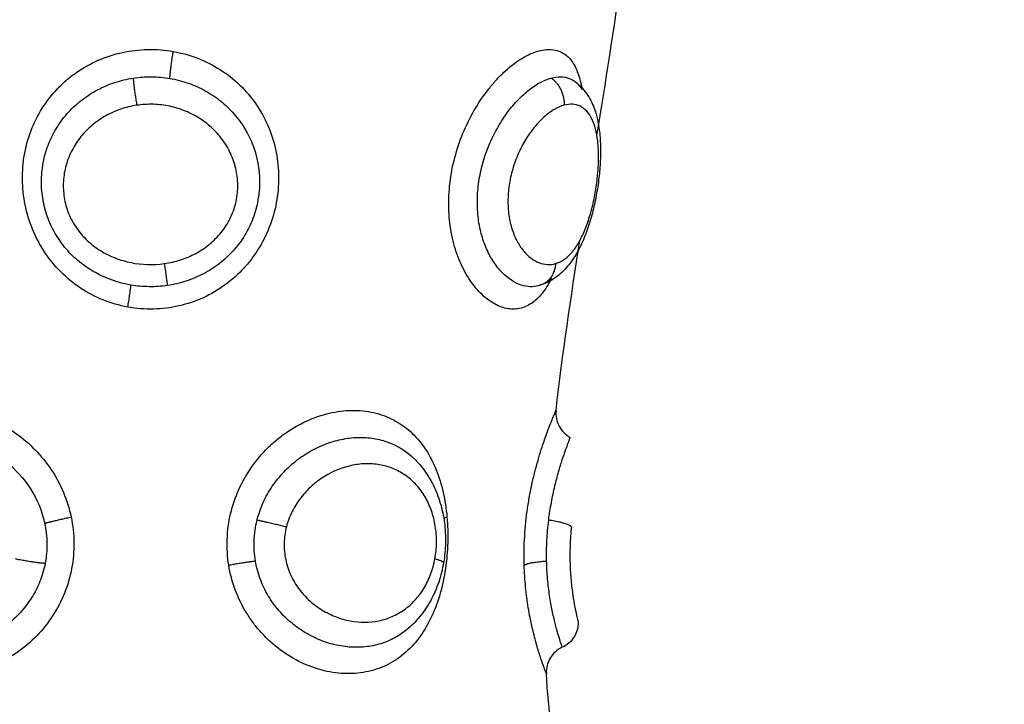
# Model space of a CAD drawing. Units: millimetres. Extents: x -0.1 to 18.7, y 0 to 16.6.
# Drawn here: x 9.4 to 9.4, y 5.4 to 5.4 of the extents above; entities that cross this region are included whole.
import ezdxf

# ---------------------------------------------------------------- set-up
doc = ezdxf.new("R2010")
doc.units = ezdxf.units.MM
doc.layers.add('DIASTASEIS', color=253, linetype='Continuous', lineweight=5)
doc.layers.add('Make2D$Visible$Curves', color=7, linetype='Continuous')
doc.layers.add('Make2D$Visible$Tangents', color=8, linetype='Continuous')
doc.styles.get("Standard").update_dxf_attribs({"font": 'ARIALN.TTF'})
doc.dimstyles.get("Standard").update_dxf_attribs({"dimtxt": 0.18, "dimasz": 0.15, "dimexe": 0.18, "dimexo": 0.0625, "dimgap": 0.09, "dimtad": 0, "dimtih": 1, "dimtoh": 1, "dimzin": 0, "dimdsep": 46, "dimtxsty": 'Standard', "dimblk": 'OBLIQUE', "dimcen": 0.09, "dimadec": 0, "dimazin": 0, "dimtfac": 1, "dimtofl": 0, "dimtmove": 0, "dimatfit": 3, "dimfxl": 1, "dimtolj": 1, "dimtzin": 0, "dimarcsym": 0})

# ---------------------------------------------------------------- blocks, each defined once
blk = doc.blocks.new('_Oblique')
at = {"color": 0, "linetype": 'ByBlock', "lineweight": -2, "transparency": 16777216}
blk.add_line((-0.5, -0.5), (0.5, 0.5), dxfattribs=at)
blk = doc.blocks.new('*D41')
at = {"layer": 'Defpoints', "color": 0}
for p in [(1.142592, 6.412332), (12.118327, 5.517332), (12.118327, 0.18)]:
    blk.add_point(p, dxfattribs=at)
at = {"layer": 'DIASTASEIS', "color": 0, "lineweight": -2}
for p, q in [((1.142592, 6.349832), (1.142592, 0)), ((12.118327, 5.454832), (12.118327, 0)), ((1.142592, 0.18), (6.298577, 0.18)), ((12.118327, 0.18), (6.962342, 0.18))]:
    blk.add_line(p, q, dxfattribs=at)
at = {"layer": 'DIASTASEIS', "color": 0, "linetype": 'ByBlock', "lineweight": -2, "xscale": 0.15, "yscale": 0.15, "zscale": 0.15, "rotation": 180}
blk.add_blockref('_Oblique', (1.142592, 0.18), dxfattribs=at)
at = {"layer": 'DIASTASEIS', "color": 0, "linetype": 'ByBlock', "lineweight": -2, "xscale": 0.15, "yscale": 0.15, "zscale": 0.15}
blk.add_blockref('_Oblique', (12.118327, 0.18), dxfattribs=at)
at = {"layer": 'DIASTASEIS', "color": 0, "insert": (6.630459, 0.18), "char_height": 0.18, "attachment_point": 5}
blk.add_mtext('\\A1;\\A1;11.00', dxfattribs=at)
blk = doc.blocks.new('*D42')
at = {"layer": 'Defpoints', "color": 0}
for p in [(2.639077, 8.284654), (2.639077, 5.964832), (10.118327, 5.047332)]:
    blk.add_point(p, dxfattribs=at)
at = {"layer": 'DIASTASEIS', "color": 0, "lineweight": -2}
for p, q in [((2.639077, 6.027332), (2.639077, 8.464654)), ((10.118327, 5.109832), (10.118327, 8.464654)), ((2.639077, 8.284654), (6.097836, 8.284654)), ((10.118327, 8.284654), (6.659568, 8.284654))]:
    blk.add_line(p, q, dxfattribs=at)
at = {"layer": 'DIASTASEIS', "color": 0, "linetype": 'ByBlock', "lineweight": -2, "xscale": 0.15, "yscale": 0.15, "zscale": 0.15, "rotation": 180}
blk.add_blockref('_Oblique', (2.639077, 8.284654), dxfattribs=at)
at = {"layer": 'DIASTASEIS', "color": 0, "linetype": 'ByBlock', "lineweight": -2, "xscale": 0.15, "yscale": 0.15, "zscale": 0.15}
blk.add_blockref('_Oblique', (10.118327, 8.284654), dxfattribs=at)
at = {"layer": 'DIASTASEIS', "color": 0, "insert": (6.378702, 8.284654), "char_height": 0.18, "attachment_point": 5}
blk.add_mtext('\\A1;\\A1;7.50', dxfattribs=at)
blk = doc.blocks.new('*D43')
at = {"layer": 'Defpoints', "color": 0}
for p in [(6.819685, 8.053878), (6.220327, 2.91782), (10.990867, 2.91782)]:
    blk.add_point(p, dxfattribs=at)
at = {"layer": 'DIASTASEIS', "color": 0, "lineweight": -2}
for p, q in [((6.882185, 8.053878), (11.170867, 8.053878)), ((10.990867, 8.053878), (10.990867, 5.667753)), ((10.990867, 2.91782), (10.990867, 5.303946)), ((6.282827, 2.91782), (11.170867, 2.91782))]:
    blk.add_line(p, q, dxfattribs=at)
at = {"layer": 'DIASTASEIS', "color": 0, "linetype": 'ByBlock', "lineweight": -2, "xscale": 0.15, "yscale": 0.15, "zscale": 0.15}
for p, rotation in [((10.990867, 8.053878), 90), ((10.990867, 2.91782), 270)]:
    blk.add_blockref('_Oblique', p, dxfattribs=dict(at, rotation=rotation))
at = {"layer": 'DIASTASEIS', "color": 0, "insert": (10.990867, 5.485849), "char_height": 0.18, "attachment_point": 5}
blk.add_mtext('\\A1;\\A1;5.10', dxfattribs=at)
blk = doc.blocks.new('_s036')
at = {"layer": 'Make2D$Visible$Curves', "lineweight": -3}
for points in [[(2048.183577, 10004.64977), (2048.181594, 10004.650093), (2048.179606, 10004.650409), (2048.177612, 10004.650675)], [(2048.193722, 10004.648258), (2048.191636, 10004.648494), (2048.189543, 10004.648806), (2048.187442, 10004.64914)], [(2048.181455, 10004.648745), (2048.181479, 10004.648807), (2048.181511, 10004.648865), (2048.181549, 10004.648921)], [(2048.207496, 10004.648364), (2048.206151, 10004.648132), (2048.204801, 10004.647982), (2048.203448, 10004.647899)], [(2048.1891, 10004.647659), (2048.189105, 10004.647643), (2048.18911, 10004.647626), (2048.189114, 10004.64761)], [(2048.19551, 10004.643018), (2048.19551, 10004.643018), (2048.195509, 10004.643017), (2048.195509, 10004.643017)]]:
    blk.add_open_spline(points, degree=3, dxfattribs=at)
for points, knots in [([(2048.181549, 10004.648921), (2048.181644, 10004.649059), (2048.181758, 10004.649181), (2048.181886, 10004.649287), (2048.182046, 10004.649419), (2048.182224, 10004.649524), (2048.182413, 10004.649607), (2048.182504, 10004.649646), (2048.182598, 10004.649681), (2048.182693, 10004.649711), (2048.18272, 10004.64972), (2048.182747, 10004.649728), (2048.182774, 10004.649736), (2048.18284, 10004.649755), (2048.182907, 10004.649772), (2048.182975, 10004.649787), (2048.183163, 10004.64983), (2048.183359, 10004.649859), (2048.183563, 10004.649877), (2048.18376, 10004.649895), (2048.183964, 10004.649903), (2048.184174, 10004.649902), (2048.184381, 10004.649901), (2048.184596, 10004.649891), (2048.184812, 10004.649873), (2048.185025, 10004.649855), (2048.185242, 10004.64983), (2048.185459, 10004.649797), (2048.185568, 10004.64978), (2048.185678, 10004.649762), (2048.185787, 10004.649742), (2048.185896, 10004.649722), (2048.186003, 10004.6497), (2048.186111, 10004.649676), (2048.186328, 10004.649628), (2048.186539, 10004.649574), (2048.186744, 10004.649511), (2048.186954, 10004.649448), (2048.187155, 10004.649377), (2048.187346, 10004.649298), (2048.187543, 10004.649217), (2048.18773, 10004.649127), (2048.187903, 10004.649027), (2048.187992, 10004.648976), (2048.188077, 10004.648922), (2048.188159, 10004.648866), (2048.188166, 10004.648861), (2048.188174, 10004.648855), (2048.188183, 10004.648849), (2048.188258, 10004.648796), (2048.18833, 10004.648741), (2048.188398, 10004.648683), (2048.188477, 10004.648616), (2048.188551, 10004.648546), (2048.188621, 10004.648472), (2048.188691, 10004.648396), (2048.188757, 10004.648317), (2048.188816, 10004.648233), (2048.188941, 10004.648057), (2048.189038, 10004.647865), (2048.1891, 10004.647659)], [0.036829, 0.036829, 0.036829, 0.036829, 0.667823, 0.667823, 0.667823, 1.45697, 1.45697, 1.45697, 1.832908, 1.832908, 1.832908, 1.938555, 1.938555, 1.938555, 2.19429, 2.19429, 2.19429, 2.898071, 2.898071, 2.898071, 3.577625, 3.577625, 3.577625, 4.247649, 4.247649, 4.247649, 4.907603, 4.907603, 4.907603, 5.240369, 5.240369, 5.240369, 5.572233, 5.572233, 5.572233, 6.241902, 6.241902, 6.241902, 6.928273, 6.928273, 6.928273, 7.636447, 7.636447, 7.636447, 8.000002, 8.000002, 8.000002, 8.034807, 8.034807, 8.034807, 8.3706, 8.3706, 8.3706, 8.754936, 8.754936, 8.754936, 9.14667, 9.14667, 9.14667, 9.964794, 9.964794, 9.964794, 9.964794]), ([(2048.18046, 10004.648392), (2048.180515, 10004.648526), (2048.1806, 10004.648648), (2048.180826, 10004.648856), (2048.180966, 10004.648943), (2048.181297, 10004.649088), (2048.181491, 10004.649146), (2048.181757, 10004.649199), (2048.181812, 10004.649209), (2048.181869, 10004.649217)], [0, 0, 0, 0, 0.949612, 0.949612, 1.899224, 1.899224, 2.848836, 2.848836, 3.092606, 3.092606, 3.092606, 3.092606]), ([(2048.181557, 10004.648932), (2048.181579, 10004.648963), (2048.181603, 10004.648993), (2048.181696, 10004.649094), (2048.181776, 10004.649159), (2048.181869, 10004.649217)], [-10.7982077, -10.7982077, -10.7982077, -10.7982077, -10.5539559, -10.5539559, -9.9413196, -9.9413196, -9.9413196, -9.9413196]), ([(2048.193722, 10004.648258), (2048.193921, 10004.648235), (2048.194123, 10004.648273), (2048.194301, 10004.648367), (2048.194479, 10004.648461), (2048.194624, 10004.648607), (2048.194718, 10004.648784)], [0.000567, 0.000567, 0.000567, 0.000567, 0.608075, 0.608075, 0.608075, 1.216181, 1.216181, 1.216181, 1.216181]), ([(2048.197779, 10004.647985), (2048.197556, 10004.648013), (2048.197335, 10004.648047), (2048.196915, 10004.648123), (2048.196716, 10004.648166), (2048.196335, 10004.648256), (2048.196155, 10004.648304), (2048.195827, 10004.648397), (2048.195677, 10004.648444), (2048.195404, 10004.648532), (2048.195283, 10004.648574), (2048.195076, 10004.648648), (2048.194989, 10004.64868), (2048.19485, 10004.648733), (2048.194798, 10004.648753), (2048.194734, 10004.648778), (2048.194718, 10004.648784), (2048.194718, 10004.648784)], [-11.087193, -11.087193, -11.087193, -11.087193, -10.394243, -10.394243, -9.701294, -9.701294, -9.008344, -9.008344, -8.315395, -8.315395, -7.622445, -7.622445, -6.929496, -6.929496, -6.236546, -6.236546, -5.60096, -5.60096, -5.60096, -5.60096]), ([(2048.198027, 10004.648823), (2048.198246, 10004.648801), (2048.198473, 10004.648784), (2048.198932, 10004.648768), (2048.199157, 10004.648767), (2048.199599, 10004.64878), (2048.199808, 10004.648794), (2048.200198, 10004.64883), (2048.200382, 10004.648853), (2048.200707, 10004.648901), (2048.200852, 10004.648926), (2048.201103, 10004.648975), (2048.201207, 10004.648997), (2048.201376, 10004.649035), (2048.20144, 10004.64905), (2048.201524, 10004.649071), (2048.201546, 10004.649076), (2048.201546, 10004.649076)], [0, 0, 0, 0, 0.685963, 0.685963, 1.371926, 1.371926, 2.057889, 2.057889, 2.743852, 2.743852, 3.429815, 3.429815, 4.115778, 4.115778, 4.801741, 4.801741, 5.487704, 5.487704, 5.487704, 5.487704]), ([(2048.201546, 10004.649076), (2048.201739, 10004.649079), (2048.201929, 10004.649027), (2048.202092, 10004.648924), (2048.202261, 10004.648819), (2048.202394, 10004.648667), (2048.202475, 10004.648487)], [0.000095, 0.000095, 0.000095, 0.000095, 0.583366, 0.583366, 0.583366, 1.182358, 1.182358, 1.182358, 1.182358]), ([(2048.181443, 10004.64807), (2048.181409, 10004.648195), (2048.181393, 10004.648315), (2048.181397, 10004.64854), (2048.181417, 10004.648646), (2048.181455, 10004.648745)], [-1.36547, -1.36547, -1.36547, -1.36547, -0.682735, -0.682735, 0, 0, 0, 0]), ([(2048.202475, 10004.648487), (2048.202558, 10004.648301), (2048.202696, 10004.648146), (2048.20287, 10004.648041), (2048.203043, 10004.647936), (2048.203245, 10004.647886), (2048.203448, 10004.647899)], [0.00003, 0.00003, 0.00003, 0.00003, 0.613752, 0.613752, 0.613752, 1.22733, 1.22733, 1.22733, 1.22733]), ([(2048.189903, 10004.646246), (2048.189847, 10004.646081), (2048.189759, 10004.645918), (2048.189525, 10004.645599), (2048.189376, 10004.645442), (2048.189027, 10004.645148), (2048.188827, 10004.645012), (2048.188378, 10004.644766), (2048.188129, 10004.644657), (2048.187603, 10004.644481), (2048.187321, 10004.644411), (2048.186734, 10004.644317), (2048.186433, 10004.644292), (2048.185818, 10004.644287), (2048.185501, 10004.644309), (2048.184879, 10004.644395), (2048.184571, 10004.64446), (2048.183961, 10004.644632), (2048.183661, 10004.644739), (2048.183092, 10004.644984), (2048.18282, 10004.645123), (2048.182299, 10004.645433), (2048.182059, 10004.645598), (2048.181729, 10004.64586), (2048.181623, 10004.645949), (2048.181423, 10004.646132), (2048.181327, 10004.646225), (2048.181062, 10004.646506), (2048.180911, 10004.646694), (2048.180662, 10004.64707), (2048.180564, 10004.647259), (2048.180431, 10004.647615), (2048.180394, 10004.647786), (2048.180381, 10004.648109), (2048.180405, 10004.648258), (2048.18046, 10004.648392)], [0, 0, 0, 0, 0.950434, 0.950434, 1.900869, 1.900869, 2.851303, 2.851303, 3.801738, 3.801738, 4.752172, 4.752172, 5.702607, 5.702607, 6.653041, 6.653041, 7.603476, 7.603476, 8.55391, 8.55391, 9.504344, 9.504344, 10.454779, 10.454779, 10.929996, 10.929996, 11.405213, 11.405213, 12.355648, 12.355648, 13.306082, 13.306082, 14.256517, 14.256517, 15.206951, 15.206951, 15.206951, 15.206951]), ([(2048.18909, 10004.646963), (2048.189011, 10004.646726), (2048.188855, 10004.646484), (2048.188518, 10004.646156), (2048.188389, 10004.646051), (2048.188092, 10004.645855), (2048.187929, 10004.645766), (2048.187577, 10004.645611), (2048.187387, 10004.645544), (2048.186979, 10004.645437), (2048.186767, 10004.645398), (2048.186331, 10004.645351), (2048.186103, 10004.645342), (2048.185643, 10004.645357), (2048.185413, 10004.64538), (2048.184955, 10004.645455), (2048.184724, 10004.645509), (2048.184276, 10004.645641), (2048.18406, 10004.64572), (2048.183639, 10004.645902), (2048.183435, 10004.646005), (2048.183053, 10004.646225), (2048.182874, 10004.646343), (2048.182538, 10004.646593), (2048.182382, 10004.646725), (2048.182105, 10004.646992), (2048.181982, 10004.647128), (2048.181767, 10004.647403), (2048.181676, 10004.647542), (2048.181532, 10004.647811), (2048.181479, 10004.647942), (2048.181443, 10004.64807)], [-11.224375, -11.224375, -11.224375, -11.224375, -9.821328, -9.821328, -9.119804, -9.119804, -8.418281, -8.418281, -7.716758, -7.716758, -7.015234, -7.015234, -6.313711, -6.313711, -5.612187, -5.612187, -4.910664, -4.910664, -4.20914, -4.20914, -3.507617, -3.507617, -2.806094, -2.806094, -2.10457, -2.10457, -1.403047, -1.403047, -0.701523, -0.701523, 0, 0, 0, 0]), ([(2048.188853, 10004.648087), (2048.188933, 10004.648046), (2048.189008, 10004.648004), (2048.189266, 10004.647848), (2048.189428, 10004.647725), (2048.189688, 10004.647467), (2048.189789, 10004.647332), (2048.18993, 10004.647042), (2048.18997, 10004.646888), (2048.189985, 10004.646572), (2048.18996, 10004.64641), (2048.189903, 10004.646246)], [11.025519, 11.025519, 11.025519, 11.025519, 11.395344, 11.395344, 12.344956, 12.344956, 13.294568, 13.294568, 14.24418, 14.24418, 15.193792, 15.193792, 15.193792, 15.193792]), ([(2048.188853, 10004.648087), (2048.188887, 10004.648047), (2048.188918, 10004.648007), (2048.188988, 10004.647906), (2048.189023, 10004.647844), (2048.189052, 10004.647782)], [-0.9801437, -0.9801437, -0.9801437, -0.9801437, -0.7035971, -0.7035971, -0.3011431, -0.3011431, -0.3011431, -0.3011431]), ([(2048.189114, 10004.64761), (2048.189141, 10004.647511), (2048.189153, 10004.647409), (2048.189148, 10004.647192), (2048.189128, 10004.647078), (2048.18909, 10004.646963)], [-1.294288, -1.294288, -1.294288, -1.294288, -0.677691, -0.677691, 0, 0, 0, 0]), ([(2048.19551, 10004.643018), (2048.195618, 10004.643129), (2048.195735, 10004.643232), (2048.195859, 10004.643329), (2048.196048, 10004.643475), (2048.196255, 10004.643604), (2048.196474, 10004.643713), (2048.196581, 10004.643766), (2048.196692, 10004.643816), (2048.196805, 10004.64386), (2048.196918, 10004.643904), (2048.197035, 10004.643944), (2048.197152, 10004.643979), (2048.197383, 10004.644047), (2048.197625, 10004.644098), (2048.197869, 10004.64413), (2048.198111, 10004.644161), (2048.198363, 10004.644175), (2048.198609, 10004.64417), (2048.198856, 10004.644165), (2048.199104, 10004.644141), (2048.199347, 10004.6441)], [0.079917, 0.079917, 0.079917, 0.079917, 0.587271, 0.587271, 0.587271, 1.362624, 1.362624, 1.362624, 1.743482, 1.743482, 1.743482, 2.12433, 2.12433, 2.12433, 2.873339, 2.873339, 2.873339, 3.619675, 3.619675, 3.619675, 4.363757, 4.363757, 4.363757, 4.363757]), ([(2048.199347, 10004.6441), (2048.199594, 10004.644057), (2048.199832, 10004.643997), (2048.200065, 10004.643918), (2048.2003, 10004.643838), (2048.200529, 10004.643739), (2048.200742, 10004.643622), (2048.200958, 10004.643504), (2048.201161, 10004.643368), (2048.201347, 10004.643214), (2048.201524, 10004.643068), (2048.201688, 10004.642904), (2048.201831, 10004.642728)], [0, 0, 0, 0, 0.750639, 0.750639, 0.750639, 1.513409, 1.513409, 1.513409, 2.284806, 2.284806, 2.284806, 3.02321, 3.02321, 3.02321, 3.02321])]:
    blk.add_open_spline(points, degree=3, knots=knots, dxfattribs=at)
blk.add_rational_spline([(2048.198027, 10004.648823), (2048.197866, 10004.648692), (2048.197779, 10004.647985)], [1, 0.812794169956, 1], degree=2, dxfattribs=at)
at = {"layer": 'Make2D$Visible$Tangents', "lineweight": -3}
for points, knots in [([(2048.188298, 10004.64824), (2048.188269, 10004.64834), (2048.188224, 10004.648438), (2048.188099, 10004.648627), (2048.188019, 10004.64872), (2048.187825, 10004.648896), (2048.187712, 10004.64898), (2048.187453, 10004.649139), (2048.187306, 10004.649215), (2048.186989, 10004.649353), (2048.186817, 10004.649417), (2048.186448, 10004.649533), (2048.186258, 10004.649584), (2048.185865, 10004.649673), (2048.18566, 10004.649711), (2048.185257, 10004.649771), (2048.185059, 10004.649793), (2048.184666, 10004.649823), (2048.184472, 10004.649829), (2048.184108, 10004.649826), (2048.183935, 10004.649816), (2048.183606, 10004.649778), (2048.183455, 10004.649751), (2048.18318, 10004.649678), (2048.183054, 10004.649633), (2048.182835, 10004.649524), (2048.182742, 10004.649461), (2048.182588, 10004.649319), (2048.182527, 10004.649238), (2048.182443, 10004.649065), (2048.182419, 10004.648971), (2048.182406, 10004.64877), (2048.182418, 10004.648663), (2048.182448, 10004.648553)], [-9.832195, -9.832195, -9.832195, -9.832195, -9.217683, -9.217683, -8.603171, -8.603171, -7.988658, -7.988658, -7.374146, -7.374146, -6.759634, -6.759634, -6.145122, -6.145122, -5.53061, -5.53061, -4.916097, -4.916097, -4.301585, -4.301585, -3.687073, -3.687073, -3.072561, -3.072561, -2.458049, -2.458049, -1.843537, -1.843537, -1.229024, -1.229024, -0.614512, -0.614512, 0, 0, 0, 0]), ([(2048.182448, 10004.648553), (2048.182479, 10004.648442), (2048.182527, 10004.648327), (2048.182658, 10004.648097), (2048.18274, 10004.647981), (2048.182937, 10004.647748), (2048.183053, 10004.647633), (2048.183309, 10004.647411), (2048.183451, 10004.647305), (2048.183764, 10004.647101), (2048.18393, 10004.647008), (2048.184283, 10004.646839), (2048.18447, 10004.646763), (2048.184856, 10004.646636), (2048.185053, 10004.646585), (2048.185455, 10004.646511), (2048.18566, 10004.646488), (2048.186058, 10004.646474), (2048.186256, 10004.646482), (2048.186635, 10004.646528), (2048.186814, 10004.646566), (2048.187148, 10004.646666), (2048.187306, 10004.64673), (2048.187585, 10004.646875), (2048.187708, 10004.646956), (2048.187924, 10004.647133), (2048.188016, 10004.647228), (2048.188164, 10004.647422), (2048.188221, 10004.647522), (2048.188343, 10004.647829), (2048.188355, 10004.648038), (2048.188298, 10004.64824)], [0, 0, 0, 0, 0.614596, 0.614596, 1.229193, 1.229193, 1.843789, 1.843789, 2.458385, 2.458385, 3.072982, 3.072982, 3.687578, 3.687578, 4.302174, 4.302174, 4.916771, 4.916771, 5.531367, 5.531367, 6.145963, 6.145963, 6.760559, 6.760559, 7.375156, 7.375156, 7.989752, 7.989752, 8.604348, 8.604348, 9.833541, 9.833541, 9.833541, 9.833541]), ([(2048.202474, 10004.648486), (2048.202472, 10004.648486), (2048.202451, 10004.648478), (2048.202373, 10004.648452), (2048.202316, 10004.648433), (2048.202167, 10004.648386), (2048.202074, 10004.648357), (2048.201854, 10004.648293), (2048.201729, 10004.648259), (2048.201447, 10004.648188), (2048.20129, 10004.648151), (2048.200946, 10004.648081), (2048.200762, 10004.648048), (2048.200373, 10004.64799), (2048.200166, 10004.647964), (2048.199733, 10004.647927), (2048.199512, 10004.647914), (2048.199287, 10004.647909)], [-5.535965, -5.535965, -5.535965, -5.535965, -4.84397, -4.84397, -4.151974, -4.151974, -3.459978, -3.459978, -2.767983, -2.767983, -2.075987, -2.075987, -1.383991, -1.383991, -0.691996, -0.691996, 0, 0, 0, 0]), ([(2048.199436, 10004.64708), (2048.199088, 10004.64707), (2048.198728, 10004.647076), (2048.198017, 10004.647119), (2048.197669, 10004.647155), (2048.197157, 10004.64723), (2048.196987, 10004.647259), (2048.196657, 10004.647321), (2048.196497, 10004.647354), (2048.196185, 10004.647425), (2048.196034, 10004.647462), (2048.195739, 10004.64754), (2048.195597, 10004.64758), (2048.195191, 10004.647701), (2048.194948, 10004.647782), (2048.194623, 10004.647897), (2048.194522, 10004.647934), (2048.194338, 10004.648004), (2048.194255, 10004.648037), (2048.194106, 10004.648096), (2048.194039, 10004.648123), (2048.193924, 10004.648171), (2048.193876, 10004.648192), (2048.19376, 10004.648241), (2048.193722, 10004.648258), (2048.193722, 10004.648258)], [0, 0, 0, 0, 1.065474, 1.065474, 2.130949, 2.130949, 2.663686, 2.663686, 3.196423, 3.196423, 3.72916, 3.72916, 4.261897, 4.261897, 5.327371, 5.327371, 5.860108, 5.860108, 6.392846, 6.392846, 6.925583, 6.925583, 7.45832, 7.45832, 8.523794, 8.523794, 8.523794, 8.523794]), ([(2048.199287, 10004.647909), (2048.199039, 10004.647904), (2048.198783, 10004.647907), (2048.198273, 10004.647933), (2048.198024, 10004.647955), (2048.197779, 10004.647985)], [0, 0, 0, 0, 0.76209, 0.76209, 1.524179, 1.524179, 1.524179, 1.524179]), ([(2048.203448, 10004.647899), (2048.203448, 10004.647899), (2048.203423, 10004.647889), (2048.203323, 10004.647851), (2048.203249, 10004.647824), (2048.203056, 10004.647754), (2048.202935, 10004.647713), (2048.202649, 10004.64762), (2048.202487, 10004.64757), (2048.202125, 10004.647469), (2048.201924, 10004.647417), (2048.201489, 10004.647318), (2048.201258, 10004.647272), (2048.200772, 10004.647192), (2048.200515, 10004.647158), (2048.199983, 10004.647106), (2048.199712, 10004.647088), (2048.199436, 10004.64708)], [-6.747231, -6.747231, -6.747231, -6.747231, -5.903827, -5.903827, -5.060423, -5.060423, -4.217019, -4.217019, -3.373616, -3.373616, -2.530212, -2.530212, -1.686808, -1.686808, -0.843404, -0.843404, 0, 0, 0, 0]), ([(2048.199436, 10004.636157), (2048.199124, 10004.636107), (2048.198804, 10004.636087), (2048.198165, 10004.636111), (2048.197851, 10004.636154), (2048.197234, 10004.636299), (2048.196929, 10004.636403), (2048.196351, 10004.636664), (2048.196076, 10004.63682), (2048.195554, 10004.637186), (2048.195312, 10004.637391), (2048.194984, 10004.637726), (2048.19488, 10004.637843), (2048.194682, 10004.638085), (2048.194589, 10004.638211), (2048.19433, 10004.638597), (2048.194185, 10004.638863), (2048.19395, 10004.639414), (2048.19386, 10004.6397), (2048.193745, 10004.640261), (2048.193718, 10004.640539), (2048.193726, 10004.641091), (2048.193762, 10004.641357), (2048.193861, 10004.641735), (2048.193901, 10004.641858), (2048.193997, 10004.642098), (2048.194053, 10004.642215), (2048.194242, 10004.642551), (2048.194394, 10004.642756), (2048.19475, 10004.643128), (2048.194957, 10004.643298), (2048.195407, 10004.643591), (2048.195652, 10004.643717), (2048.196182, 10004.643931), (2048.196463, 10004.644017), (2048.197044, 10004.64415), (2048.197345, 10004.644196), (2048.197659, 10004.644225)], [0, 0, 0, 0, 0.953709, 0.953709, 1.907419, 1.907419, 2.861128, 2.861128, 3.814838, 3.814838, 4.768547, 4.768547, 5.245402, 5.245402, 5.722256, 5.722256, 6.675966, 6.675966, 7.629675, 7.629675, 8.583384, 8.583384, 9.537094, 9.537094, 10.013948, 10.013948, 10.490803, 10.490803, 11.444513, 11.444513, 12.398222, 12.398222, 13.351931, 13.351931, 14.305641, 14.305641, 15.25935, 15.25935, 15.25935, 15.25935]), ([(2048.197659, 10004.644225), (2048.197973, 10004.644253), (2048.19829, 10004.644263), (2048.198931, 10004.644244), (2048.199252, 10004.644215), (2048.199876, 10004.644123), (2048.20018, 10004.644058), (2048.200769, 10004.643891), (2048.201052, 10004.643787), (2048.201579, 10004.643545), (2048.201828, 10004.643403), (2048.202277, 10004.643083), (2048.202477, 10004.642905), (2048.202828, 10004.642511), (2048.202979, 10004.642292), (2048.203217, 10004.641832), (2048.203306, 10004.641587), (2048.203425, 10004.641065), (2048.203452, 10004.640796), (2048.203445, 10004.640385), (2048.203435, 10004.640246), (2048.203398, 10004.639965), (2048.203372, 10004.639823), (2048.20327, 10004.639401), (2048.203172, 10004.639125), (2048.202917, 10004.638584), (2048.202757, 10004.638317), (2048.202393, 10004.637824), (2048.202187, 10004.637593), (2048.20184, 10004.637275), (2048.201718, 10004.637173), (2048.201467, 10004.636983), (2048.201337, 10004.636895), (2048.200936, 10004.636649), (2048.200652, 10004.63651), (2048.200054, 10004.636288), (2048.199748, 10004.636208), (2048.199436, 10004.636157)], [0, 0, 0, 0, 0.955561, 0.955561, 1.911122, 1.911122, 2.866683, 2.866683, 3.822244, 3.822244, 4.777805, 4.777805, 5.733366, 5.733366, 6.688927, 6.688927, 7.644488, 7.644488, 8.600049, 8.600049, 9.077829, 9.077829, 9.55561, 9.55561, 10.511171, 10.511171, 11.466732, 11.466732, 12.422293, 12.422293, 12.900073, 12.900073, 13.377854, 13.377854, 14.333415, 14.333415, 15.288976, 15.288976, 15.288976, 15.288976]), ([(2048.19921, 10004.643778), (2048.199009, 10004.643815), (2048.198805, 10004.643835), (2048.198395, 10004.64384), (2048.19819, 10004.643824), (2048.197798, 10004.643761), (2048.19761, 10004.643713), (2048.197247, 10004.643586), (2048.197077, 10004.643507), (2048.196763, 10004.643325), (2048.196618, 10004.643219), (2048.196357, 10004.642985), (2048.196243, 10004.642858), (2048.196044, 10004.642582), (2048.195959, 10004.642433), (2048.195825, 10004.642123), (2048.195775, 10004.641961), (2048.195708, 10004.641625), (2048.195691, 10004.641449), (2048.195693, 10004.641098), (2048.195711, 10004.640921), (2048.195818, 10004.640382), (2048.195956, 10004.640028), (2048.196262, 10004.639532), (2048.196378, 10004.639376), (2048.196641, 10004.639082), (2048.196789, 10004.638944), (2048.197106, 10004.638699), (2048.197275, 10004.638592), (2048.197638, 10004.638412), (2048.197831, 10004.63834), (2048.198027, 10004.63829)], [0, 0, 0, 0, 0.61169, 0.61169, 1.223379, 1.223379, 1.835069, 1.835069, 2.446759, 2.446759, 3.058448, 3.058448, 3.670138, 3.670138, 4.281828, 4.281828, 4.893517, 4.893517, 5.505207, 5.505207, 6.116897, 6.116897, 7.340276, 7.340276, 7.951966, 7.951966, 8.563656, 8.563656, 9.175345, 9.175345, 9.787035, 9.787035, 9.787035, 9.787035]), ([(2048.198027, 10004.63829), (2048.198222, 10004.63824), (2048.198423, 10004.638212), (2048.198833, 10004.638202), (2048.199035, 10004.63822), (2048.199432, 10004.638303), (2048.199626, 10004.638367), (2048.199989, 10004.638533), (2048.200162, 10004.638637), (2048.200481, 10004.638875), (2048.200625, 10004.639007), (2048.200885, 10004.639296), (2048.201001, 10004.639454), (2048.201199, 10004.639779), (2048.201281, 10004.639948), (2048.201415, 10004.640296), (2048.201465, 10004.640474), (2048.201563, 10004.641004), (2048.201561, 10004.641364), (2048.201459, 10004.641869), (2048.201407, 10004.642034), (2048.201271, 10004.642351), (2048.201187, 10004.6425), (2048.200987, 10004.642783), (2048.200869, 10004.642917), (2048.200606, 10004.643161), (2048.200461, 10004.64327), (2048.200142, 10004.643465), (2048.199966, 10004.64355), (2048.199601, 10004.643688), (2048.19941, 10004.643741), (2048.19921, 10004.643778)], [0, 0, 0, 0, 0.611073, 0.611073, 1.222146, 1.222146, 1.833219, 1.833219, 2.444292, 2.444292, 3.055365, 3.055365, 3.666438, 3.666438, 4.277511, 4.277511, 4.888585, 4.888585, 6.110731, 6.110731, 6.721804, 6.721804, 7.332877, 7.332877, 7.94395, 7.94395, 8.555023, 8.555023, 9.166096, 9.166096, 9.777169, 9.777169, 9.777169, 9.777169]), ([(2048.197779, 10004.637204), (2048.197556, 10004.637259), (2048.197335, 10004.637337), (2048.196915, 10004.637527), (2048.196716, 10004.637639), (2048.196335, 10004.637897), (2048.196155, 10004.638043), (2048.195827, 10004.638356), (2048.195677, 10004.638524), (2048.195404, 10004.638883), (2048.195283, 10004.639072), (2048.195076, 10004.639458), (2048.194989, 10004.639656), (2048.19485, 10004.640062), (2048.194798, 10004.640267), (2048.194731, 10004.640672), (2048.194716, 10004.640874), (2048.194722, 10004.641274), (2048.194744, 10004.641469), (2048.194823, 10004.641844), (2048.19488, 10004.642025), (2048.195089, 10004.642504), (2048.195273, 10004.642777), (2048.195509, 10004.643017)], [-11.087232, -11.087232, -11.087232, -11.087232, -10.39428, -10.39428, -9.701328, -9.701328, -9.008376, -9.008376, -8.315424, -8.315424, -7.622472, -7.622472, -6.92952, -6.92952, -6.236568, -6.236568, -5.543616, -5.543616, -4.850664, -4.850664, -4.157712, -4.157712, -2.939241, -2.939241, -2.939241, -2.939241]), ([(2048.201831, 10004.642728), (2048.201895, 10004.64265), (2048.201954, 10004.642569), (2048.202115, 10004.642323), (2048.202202, 10004.642154), (2048.202341, 10004.6418), (2048.202393, 10004.641614), (2048.202462, 10004.641229), (2048.202477, 10004.641033), (2048.202472, 10004.640635), (2048.202451, 10004.640432), (2048.202373, 10004.640024), (2048.202316, 10004.639822), (2048.202167, 10004.639425), (2048.202074, 10004.639229), (2048.201854, 10004.638848), (2048.201729, 10004.638667), (2048.201447, 10004.638324), (2048.20129, 10004.638162), (2048.200946, 10004.637865), (2048.200762, 10004.637732), (2048.200373, 10004.6375), (2048.200166, 10004.6374), (2048.199733, 10004.63724), (2048.199512, 10004.637181), (2048.199287, 10004.637143)], [-7.972102, -7.972102, -7.972102, -7.972102, -7.61196, -7.61196, -6.919964, -6.919964, -6.227967, -6.227967, -5.535971, -5.535971, -4.843975, -4.843975, -4.151978, -4.151978, -3.459982, -3.459982, -2.767985, -2.767985, -2.075989, -2.075989, -1.383993, -1.383993, -0.691996, -0.691996, 0, 0, 0, 0]), ([(2048.18046, 10004.63411), (2048.180515, 10004.634419), (2048.1806, 10004.634727), (2048.180826, 10004.635309), (2048.180966, 10004.635584), (2048.181297, 10004.636104), (2048.181491, 10004.636349), (2048.181914, 10004.636788), (2048.182145, 10004.636985), (2048.18265, 10004.637334), (2048.182918, 10004.637482), (2048.183477, 10004.637724), (2048.183772, 10004.637819), (2048.184375, 10004.637951), (2048.184681, 10004.637989), (2048.185303, 10004.638006), (2048.18562, 10004.637985), (2048.186237, 10004.637885), (2048.186541, 10004.637807), (2048.187139, 10004.637589), (2048.187423, 10004.637454), (2048.187827, 10004.637211), (2048.187958, 10004.637123), (2048.188212, 10004.636934), (2048.188336, 10004.636833), (2048.188686, 10004.636513), (2048.188895, 10004.63628), (2048.189266, 10004.635772), (2048.189428, 10004.635495), (2048.189688, 10004.634923), (2048.189789, 10004.634626), (2048.18993, 10004.63401), (2048.18997, 10004.633692), (2048.189985, 10004.633056), (2048.18996, 10004.632738), (2048.189903, 10004.632425)], [0, 0, 0, 0, 0.949612, 0.949612, 1.899224, 1.899224, 2.848836, 2.848836, 3.798448, 3.798448, 4.74806, 4.74806, 5.697672, 5.697672, 6.647284, 6.647284, 7.596896, 7.596896, 8.546508, 8.546508, 9.49612, 9.49612, 9.970926, 9.970926, 10.445732, 10.445732, 11.395344, 11.395344, 12.344956, 12.344956, 13.294568, 13.294568, 14.24418, 14.24418, 15.193792, 15.193792, 15.193792, 15.193792]), ([(2048.181455, 10004.63398), (2048.181495, 10004.634211), (2048.181554, 10004.634439), (2048.181706, 10004.634875), (2048.181799, 10004.635085), (2048.182023, 10004.63549), (2048.182152, 10004.635682), (2048.182436, 10004.636036), (2048.182593, 10004.6362), (2048.183109, 10004.636652), (2048.183496, 10004.636885), (2048.184354, 10004.637212), (2048.184802, 10004.637296), (2048.1855, 10004.637298), (2048.18573, 10004.637277), (2048.186184, 10004.637195), (2048.186411, 10004.637133), (2048.186849, 10004.636966), (2048.187058, 10004.636864), (2048.187457, 10004.636621), (2048.187647, 10004.636479), (2048.187996, 10004.636166), (2048.188154, 10004.635995), (2048.18844, 10004.635625), (2048.188568, 10004.635425), (2048.188785, 10004.635012), (2048.188875, 10004.634797), (2048.189019, 10004.63435), (2048.189072, 10004.63412), (2048.189106, 10004.633888)], [-11.257553, -11.257553, -11.257553, -11.257553, -10.553956, -10.553956, -9.850359, -9.850359, -9.146762, -9.146762, -8.443165, -8.443165, -7.035971, -7.035971, -5.628776, -5.628776, -4.925179, -4.925179, -4.221582, -4.221582, -3.517985, -3.517985, -2.814388, -2.814388, -2.110791, -2.110791, -1.407194, -1.407194, -0.703597, -0.703597, 0, 0, 0, 0]), ([(2048.199287, 10004.637143), (2048.199039, 10004.637101), (2048.198783, 10004.637085), (2048.198274, 10004.637106), (2048.198024, 10004.637142), (2048.197779, 10004.637204)], [0, 0, 0, 0, 0.762068, 0.762068, 1.524136, 1.524136, 1.524136, 1.524136]), ([(2048.188298, 10004.633772), (2048.188269, 10004.633976), (2048.188224, 10004.634175), (2048.188099, 10004.634564), (2048.188019, 10004.634754), (2048.187825, 10004.635115), (2048.187712, 10004.635285), (2048.187453, 10004.635602), (2048.187306, 10004.635749), (2048.186989, 10004.636004), (2048.186817, 10004.636115), (2048.186448, 10004.636298), (2048.186258, 10004.636367), (2048.185865, 10004.636461), (2048.18566, 10004.636487), (2048.185257, 10004.636493), (2048.185059, 10004.636474), (2048.184666, 10004.636393), (2048.184472, 10004.636331), (2048.184108, 10004.636173), (2048.183935, 10004.636075), (2048.183606, 10004.635844), (2048.183455, 10004.635713), (2048.18318, 10004.635425), (2048.183054, 10004.635265), (2048.182835, 10004.634926), (2048.182742, 10004.634747), (2048.182588, 10004.634373), (2048.182527, 10004.634175), (2048.182443, 10004.633777), (2048.182419, 10004.633575), (2048.182406, 10004.633164), (2048.182418, 10004.632958), (2048.182448, 10004.632756)], [-9.832195, -9.832195, -9.832195, -9.832195, -9.217683, -9.217683, -8.603171, -8.603171, -7.988658, -7.988658, -7.374146, -7.374146, -6.759634, -6.759634, -6.145122, -6.145122, -5.53061, -5.53061, -4.916097, -4.916097, -4.301585, -4.301585, -3.687073, -3.687073, -3.072561, -3.072561, -2.458049, -2.458049, -1.843537, -1.843537, -1.229024, -1.229024, -0.614512, -0.614512, 0, 0, 0, 0]), ([(2048.189903, 10004.632425), (2048.189847, 10004.632111), (2048.189759, 10004.631808), (2048.189525, 10004.631224), (2048.189376, 10004.63094), (2048.189027, 10004.630413), (2048.188827, 10004.630169), (2048.188378, 10004.629722), (2048.188129, 10004.62952), (2048.187603, 10004.629173), (2048.187321, 10004.629024), (2048.186734, 10004.628783), (2048.186433, 10004.628692), (2048.185818, 10004.628568), (2048.185501, 10004.628534), (2048.184879, 10004.628527), (2048.184571, 10004.628551), (2048.183961, 10004.62866), (2048.183661, 10004.628743), (2048.183092, 10004.628962), (2048.18282, 10004.629098), (2048.182299, 10004.629427), (2048.182059, 10004.629614), (2048.181729, 10004.62993), (2048.181623, 10004.63004), (2048.181423, 10004.630274), (2048.181327, 10004.630397), (2048.181062, 10004.630778), (2048.180911, 10004.631047), (2048.180662, 10004.631618), (2048.180564, 10004.631922), (2048.180431, 10004.632535), (2048.180394, 10004.632847), (2048.180381, 10004.633484), (2048.180405, 10004.633801), (2048.18046, 10004.63411)], [0, 0, 0, 0, 0.950434, 0.950434, 1.900869, 1.900869, 2.851303, 2.851303, 3.801738, 3.801738, 4.752172, 4.752172, 5.702607, 5.702607, 6.653041, 6.653041, 7.603476, 7.603476, 8.55391, 8.55391, 9.504344, 9.504344, 10.454779, 10.454779, 10.929996, 10.929996, 11.405213, 11.405213, 12.355648, 12.355648, 13.306082, 13.306082, 14.256517, 14.256517, 15.206951, 15.206951, 15.206951, 15.206951]), ([(2048.181443, 10004.632623), (2048.181409, 10004.632848), (2048.181393, 10004.633077), (2048.181397, 10004.63353), (2048.181417, 10004.633756), (2048.181455, 10004.63398)], [-1.36547, -1.36547, -1.36547, -1.36547, -0.682735, -0.682735, 0, 0, 0, 0]), ([(2048.189106, 10004.633888), (2048.189139, 10004.633665), (2048.189154, 10004.633439), (2048.189148, 10004.632985), (2048.189128, 10004.632761), (2048.18909, 10004.63254)], [-1.355382, -1.355382, -1.355382, -1.355382, -0.677691, -0.677691, 0, 0, 0, 0]), ([(2048.182448, 10004.632756), (2048.182479, 10004.632554), (2048.182527, 10004.632353), (2048.182658, 10004.631969), (2048.18274, 10004.631785), (2048.182937, 10004.631432), (2048.183053, 10004.631265), (2048.183309, 10004.630959), (2048.183451, 10004.630819), (2048.183764, 10004.630566), (2048.18393, 10004.630457), (2048.184283, 10004.630273), (2048.18447, 10004.630198), (2048.184856, 10004.630089), (2048.185053, 10004.630056), (2048.185455, 10004.630032), (2048.18566, 10004.630042), (2048.186058, 10004.630107), (2048.186256, 10004.630161), (2048.186635, 10004.630315), (2048.186814, 10004.630412), (2048.187148, 10004.630643), (2048.187306, 10004.63078), (2048.187585, 10004.631076), (2048.187708, 10004.631238), (2048.187924, 10004.631585), (2048.188016, 10004.63177), (2048.188164, 10004.632149), (2048.188221, 10004.632344), (2048.188343, 10004.632947), (2048.188355, 10004.633364), (2048.188298, 10004.633772)], [0, 0, 0, 0, 0.614596, 0.614596, 1.229193, 1.229193, 1.843789, 1.843789, 2.458385, 2.458385, 3.072982, 3.072982, 3.687578, 3.687578, 4.302174, 4.302174, 4.916771, 4.916771, 5.531367, 5.531367, 6.145963, 6.145963, 6.760559, 6.760559, 7.375156, 7.375156, 7.989752, 7.989752, 8.604348, 8.604348, 9.833541, 9.833541, 9.833541, 9.833541]), ([(2048.18909, 10004.63254), (2048.189011, 10004.632082), (2048.188855, 10004.631631), (2048.188518, 10004.631023), (2048.188389, 10004.63083), (2048.188092, 10004.630464), (2048.187929, 10004.630297), (2048.187577, 10004.629995), (2048.187387, 10004.62986), (2048.186979, 10004.629624), (2048.186767, 10004.629527), (2048.186331, 10004.629372), (2048.186103, 10004.629315), (2048.185643, 10004.629242), (2048.185413, 10004.629227), (2048.184955, 10004.629239), (2048.184724, 10004.629265), (2048.184276, 10004.629359), (2048.18406, 10004.629425), (2048.183639, 10004.629595), (2048.183435, 10004.6297), (2048.183053, 10004.629941), (2048.182874, 10004.630078), (2048.182538, 10004.630384), (2048.182382, 10004.630554), (2048.182105, 10004.630914), (2048.181982, 10004.631106), (2048.181767, 10004.631513), (2048.181676, 10004.631728), (2048.181532, 10004.632167), (2048.181479, 10004.632392), (2048.181443, 10004.632623)], [-11.224375, -11.224375, -11.224375, -11.224375, -9.821328, -9.821328, -9.119804, -9.119804, -8.418281, -8.418281, -7.716758, -7.716758, -7.015234, -7.015234, -6.313711, -6.313711, -5.612187, -5.612187, -4.910664, -4.910664, -4.20914, -4.20914, -3.507617, -3.507617, -2.806094, -2.806094, -2.10457, -2.10457, -1.403047, -1.403047, -0.701523, -0.701523, 0, 0, 0, 0]), ([(2048.199436, 10004.622342), (2048.199124, 10004.622301), (2048.198804, 10004.622277), (2048.198165, 10004.622268), (2048.197851, 10004.622282), (2048.197234, 10004.622348), (2048.196929, 10004.622401), (2048.196351, 10004.622544), (2048.196076, 10004.622635), (2048.195554, 10004.62286), (2048.195312, 10004.622992), (2048.194984, 10004.62322), (2048.19488, 10004.623301), (2048.194682, 10004.623474), (2048.194589, 10004.623566), (2048.19433, 10004.623855), (2048.194185, 10004.624064), (2048.19395, 10004.624519), (2048.19386, 10004.624767), (2048.193745, 10004.625278), (2048.193718, 10004.625544), (2048.193726, 10004.626099), (2048.193762, 10004.626381), (2048.193861, 10004.626801), (2048.193901, 10004.626942), (2048.193997, 10004.627222), (2048.194053, 10004.627362), (2048.194242, 10004.627774), (2048.194394, 10004.628038), (2048.19475, 10004.628542), (2048.194957, 10004.628784), (2048.195407, 10004.629221), (2048.195652, 10004.629419), (2048.196182, 10004.629772), (2048.196463, 10004.629923), (2048.197044, 10004.630167), (2048.197345, 10004.630262), (2048.197659, 10004.630328)], [0, 0, 0, 0, 0.953709, 0.953709, 1.907419, 1.907419, 2.861128, 2.861128, 3.814838, 3.814838, 4.768547, 4.768547, 5.245402, 5.245402, 5.722256, 5.722256, 6.675966, 6.675966, 7.629675, 7.629675, 8.583384, 8.583384, 9.537094, 9.537094, 10.013948, 10.013948, 10.490803, 10.490803, 11.444513, 11.444513, 12.398222, 12.398222, 13.351931, 13.351931, 14.305641, 14.305641, 15.25935, 15.25935, 15.25935, 15.25935]), ([(2048.197659, 10004.630328), (2048.197973, 10004.630394), (2048.19829, 10004.630429), (2048.198931, 10004.630436), (2048.199252, 10004.630408), (2048.199876, 10004.63029), (2048.20018, 10004.630201), (2048.200769, 10004.629964), (2048.201052, 10004.629816), (2048.201579, 10004.629473), (2048.201828, 10004.629275), (2048.202277, 10004.628838), (2048.202477, 10004.628602), (2048.202828, 10004.628099), (2048.202979, 10004.627829), (2048.203217, 10004.627284), (2048.203306, 10004.627006), (2048.203425, 10004.62644), (2048.203452, 10004.62616), (2048.203445, 10004.625751), (2048.203435, 10004.625616), (2048.203398, 10004.62535), (2048.203372, 10004.625217), (2048.20327, 10004.624834), (2048.203172, 10004.624594), (2048.202917, 10004.624141), (2048.202757, 10004.623928), (2048.202393, 10004.623546), (2048.202187, 10004.623374), (2048.20184, 10004.623141), (2048.201718, 10004.623068), (2048.201467, 10004.622933), (2048.201337, 10004.62287), (2048.200936, 10004.622697), (2048.200652, 10004.6226), (2048.200054, 10004.622442), (2048.199748, 10004.622383), (2048.199436, 10004.622342)], [0, 0, 0, 0, 0.955561, 0.955561, 1.911122, 1.911122, 2.866683, 2.866683, 3.822244, 3.822244, 4.777805, 4.777805, 5.733366, 5.733366, 6.688927, 6.688927, 7.644488, 7.644488, 8.600049, 8.600049, 9.077829, 9.077829, 9.55561, 9.55561, 10.511171, 10.511171, 11.466732, 11.466732, 12.422293, 12.422293, 12.900073, 12.900073, 13.377854, 13.377854, 14.333415, 14.333415, 15.288976, 15.288976, 15.288976, 15.288976]), ([(2048.195509, 10004.623511), (2048.195386, 10004.623638), (2048.195275, 10004.623774), (2048.195076, 10004.624075), (2048.194989, 10004.624241), (2048.19485, 10004.624594), (2048.194798, 10004.624779), (2048.194731, 10004.625158), (2048.194716, 10004.625353), (2048.194722, 10004.625755), (2048.194744, 10004.625959), (2048.194823, 10004.626365), (2048.19488, 10004.626568), (2048.195107, 10004.627175), (2048.195325, 10004.627559), (2048.195892, 10004.628266), (2048.196229, 10004.628573), (2048.197008, 10004.629071), (2048.197431, 10004.629251), (2048.197886, 10004.62935)], [-8.262818, -8.262818, -8.262818, -8.262818, -7.622472, -7.622472, -6.92952, -6.92952, -6.236568, -6.236568, -5.543616, -5.543616, -4.850664, -4.850664, -4.157712, -4.157712, -2.771808, -2.771808, -1.385904, -1.385904, 0, 0, 0, 0]), ([(2048.197886, 10004.62935), (2048.198131, 10004.629404), (2048.198379, 10004.629433), (2048.19888, 10004.62944), (2048.199131, 10004.629417), (2048.199375, 10004.62937)], [-1.503758, -1.503758, -1.503758, -1.503758, -0.751879, -0.751879, 0, 0, 0, 0]), ([(2048.199375, 10004.62937), (2048.199601, 10004.629326), (2048.19982, 10004.629261), (2048.200246, 10004.629092), (2048.200453, 10004.628986), (2048.200838, 10004.628744), (2048.201018, 10004.628607), (2048.201355, 10004.628302), (2048.201508, 10004.628137), (2048.201782, 10004.627788), (2048.201904, 10004.627603), (2048.202115, 10004.627218), (2048.202202, 10004.627022), (2048.202341, 10004.626623), (2048.202393, 10004.626419), (2048.202462, 10004.626011), (2048.202477, 10004.62581), (2048.202472, 10004.625414), (2048.202451, 10004.625218), (2048.202373, 10004.624836), (2048.202316, 10004.624654), (2048.202167, 10004.624304), (2048.202074, 10004.624136), (2048.201922, 10004.623917), (2048.201878, 10004.623858), (2048.201831, 10004.623801)], [-11.071942, -11.071942, -11.071942, -11.071942, -10.379945, -10.379945, -9.687949, -9.687949, -8.995953, -8.995953, -8.303956, -8.303956, -7.61196, -7.61196, -6.919964, -6.919964, -6.227967, -6.227967, -5.535971, -5.535971, -4.843975, -4.843975, -4.151978, -4.151978, -3.459982, -3.459982, -3.195062, -3.195062, -3.195062, -3.195062])]:
    blk.add_open_spline(points, degree=3, knots=knots, dxfattribs=at)
for points, weights in [([(2048.181443, 10004.64807), (2048.181788, 10004.648587), (2048.182448, 10004.648553)], [1, 0.827886286904, 1]), ([(2048.188298, 10004.64824), (2048.188937, 10004.648198), (2048.1891, 10004.647659)], [1, 0.836782711022, 1]), ([(2048.199436, 10004.64708), (2048.199321, 10004.647281), (2048.199287, 10004.647909)], [1, 0.84495792174, 1]), ([(2048.197704, 10004.644106), (2048.197681, 10004.644157), (2048.197659, 10004.644225)], [0.972471044009, 0.98083855768, 1]), ([(2048.199347, 10004.6441), (2048.199299, 10004.644108), (2048.19921, 10004.643778)], [1, 0.910936264798, 1]), ([(2048.198027, 10004.63829), (2048.197866, 10004.63763), (2048.197779, 10004.637204)], [1, 0.812794072236, 1]), ([(2048.199436, 10004.636157), (2048.199321, 10004.636768), (2048.199287, 10004.637143)], [1, 0.844957936281, 1]), ([(2048.181455, 10004.63398), (2048.181113, 10004.633994), (2048.18046, 10004.63411)], [1, 0.830649668505, 1]), ([(2048.188298, 10004.633772), (2048.188954, 10004.63387), (2048.189106, 10004.633888)], [1, 0.83001922207, 1]), ([(2048.181443, 10004.632623), (2048.181788, 10004.632646), (2048.182448, 10004.632756)], [1, 0.827886286905, 1]), ([(2048.189903, 10004.632425), (2048.189244, 10004.632533), (2048.18909, 10004.63254)], [1, 0.828220978335, 1]), ([(2048.197886, 10004.62935), (2048.197795, 10004.629723), (2048.197659, 10004.630328)], [1, 0.844664702873, 1]), ([(2048.199375, 10004.62937), (2048.199351, 10004.628941), (2048.19921, 10004.628272)], [1, 0.812428672142, 1])]:
    blk.add_rational_spline(points, weights, degree=2, dxfattribs=at)
blk.add_open_spline([(2048.202474, 10004.648486), (2048.202475, 10004.648486), (2048.202475, 10004.648487), (2048.202475, 10004.648487)], degree=3, dxfattribs=at)
blk = doc.blocks.new('S036')
at = {"rotation": 270}
blk.add_blockref('_s036', (-7913.941273, 12027.438308), dxfattribs=at)

msp = doc.modelspace()

# ---------------------------------------------------------------- block references
msp.add_blockref('S036', (-2081.280665, -9973.837179))

# ---------------------------------------------------------------- dimensions: what is measured, and where the dimension line sits
at = {"layer": 'DIASTASEIS'}
for base, p1, p2, picture, middle in [((2.639077, 8.284654), (10.118327, 5.047332), (2.639077, 5.964832), '*D42', (6.378702, 8.284654)), ((12.118327, 0.18), (1.142592, 6.412332), (12.118327, 5.517332), '*D41', (6.630459, 0.18))]:
    dim = msp.add_linear_dim(base=base, p1=p1, p2=p2, text='\\A1;<>0', dimstyle='Standard', override={"dimdec": 1, "dimtxsty": 'Standard'}, dxfattribs=at)
    dim.commit()
    dim.dimension.update_dxf_attribs({"geometry": picture, "text_midpoint": middle})
dim = msp.add_linear_dim(base=(10.990867, 2.91782), p1=(6.819685, 8.053878), p2=(6.220327, 2.91782), angle=90, text='\\A1;<>0', dimstyle='Standard', override={"dimdec": 1, "dimtxsty": 'Standard'}, dxfattribs=at)
dim.commit()
dim.dimension.update_dxf_attribs({"geometry": '*D43', "text_midpoint": (10.990867, 5.485849)})

doc.saveas('drawing.dxf')
